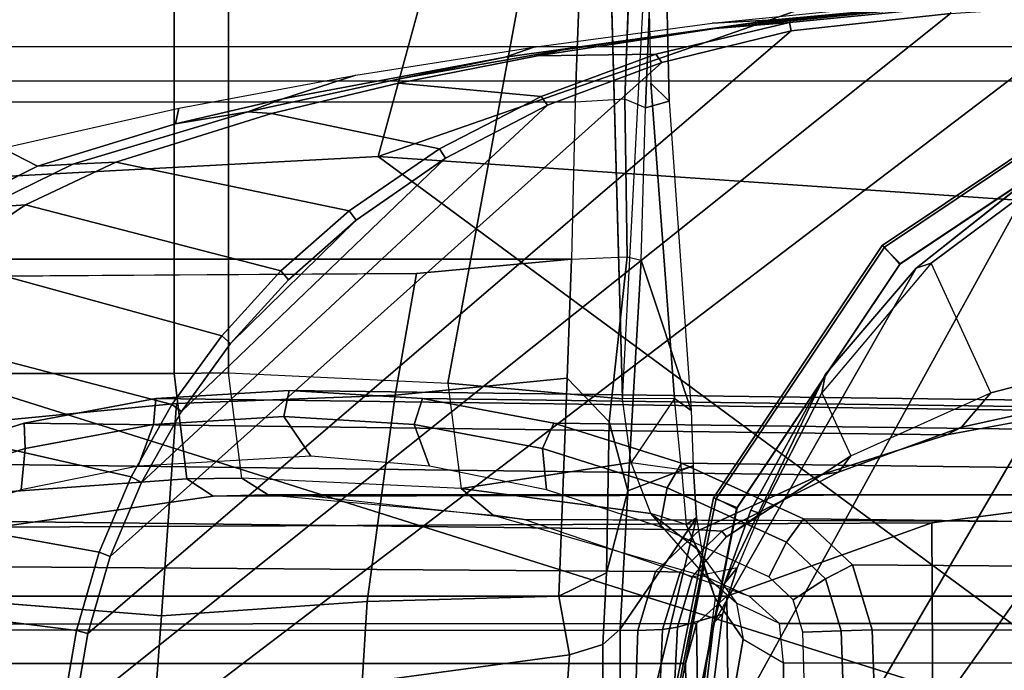
# Model space of a CAD drawing. Units: inches. Extents: x -12.8 to 13.9, y -13.8 to 13.8.
# Drawn here: x -0.7 to 0.8, y -11 to -10 of the extents above; entities that cross this region are included whole.
import ezdxf

# ---------------------------------------------------------------- set-up
doc = ezdxf.new("R2010")
doc.units = ezdxf.units.IN
doc.header["$MEASUREMENT"] = 0
for name, color, linetype in [('SEAT-ARMPAD', 5, 'Continuous'), ('SEAT-BASE', 5, 'Continuous'), ('SEAT-FOOTREST', 5, 'Continuous'), ('SEAT-FRAME', 5, 'Continuous')]:
    doc.layers.add(name, color=color, linetype=linetype)

msp = doc.modelspace()

# ---------------------------------------------------------------- linework, layer by layer
at = {"layer": 'SEAT-ARMPAD'}
for points in [[(1.6305, -10.3196, 36.5204), (1.9612, -9.4726, 36.4628), (-0.1235, -10.1999, 36.4401)], [(1.9612, -9.4726, 36.4628), (0.0558, -9.5449, 36.3794), (-0.1235, -10.1999, 36.4401)], [(-1.5782, -10.2777, 36.3554), (0.0558, -9.5449, 36.3794), (-1.6624, -9.7268, 36.283)], [(-1.5782, -10.2777, 36.3554), (-0.1235, -10.1999, 36.4401), (0.0558, -9.5449, 36.3794)], [(-0.1235, -10.1999, 36.4401), (-1.5782, -10.2777, 36.3554), (1.1444, -11.1349, 36.5235)], [(1.6305, -10.3196, 36.5204), (-0.1235, -10.1999, 36.4401), (1.1444, -11.1349, 36.5235)], [(1.1444, -11.1349, 36.5235), (-1.5782, -10.2777, 36.3554), (-2.086, -11.1541, 36.3326)]]:
    msp.add_3dface(points, dxfattribs=at)
at = {"layer": 'SEAT-ARMPAD', "invisible_edges": 3}
for points in [[(-0.1211, -9.61, 35.6037), (1.46, -11.1614, 35.6095), (1.0528, -9.4895, 35.608)], [(-1.2418, -9.8485, 35.5996), (1.46, -11.1614, 35.6095), (-0.1211, -9.61, 35.6037)], [(-2.2652, -10.2038, 35.5959), (1.46, -11.1614, 35.6095), (-1.2418, -9.8485, 35.5996)], [(-2.4828, -10.4424, 35.5951), (1.46, -11.1614, 35.6095), (-2.2652, -10.2038, 35.5959)], [(-2.5565, -11.0385, 35.5948), (1.46, -11.1614, 35.6095), (-2.4828, -10.4424, 35.5951)]]:
    msp.add_3dface(points, dxfattribs=at)
at = {"layer": 'SEAT-BASE'}
for points in [[(4.5174, -12.6859, 3.8188), (1.0754, -1.7204, 6.4698), (0.6083, -1.8722, 6.4973), (4.1596, -12.8021, 3.8188)], [(4.2811, -11.7997, 3.2151), (3.4676, -12.0641, 3.2151), (0.0683, -2.1107, 4.5405), (1.1854, -1.7478, 4.5405)], [(0.1412, -2.0239, 6.4698), (3.8017, -12.9184, 3.8188), (4.1596, -12.8021, 3.8188), (0.6083, -1.8722, 6.4973)], [(0.1412, -2.0239, 6.4698), (0.0704, -2.0413, 6.4342), (3.7104, -12.9267, 3.7894), (3.8017, -12.9184, 3.8188)], [(0.0349, -2.0367, 6.3614), (-0.0124, -2.1651, 4.6526), (3.4414, -12.2822, 3.3006), (3.6747, -12.9218, 3.7114)], [(0.0704, -2.0413, 6.4342), (0.0349, -2.0367, 6.3614), (3.6747, -12.9218, 3.7114), (3.7104, -12.9267, 3.7894)], [(0.0339, -2.1244, 4.5552), (0.0683, -2.1107, 4.5405), (3.4676, -12.0641, 3.2151), (3.4669, -12.197, 3.2069)], [(0.0339, -2.1244, 4.5552), (3.4669, -12.197, 3.2069), (3.4461, -12.2657, 3.2497), (-0.0076, -2.1486, 4.6016)], [(3.4414, -12.2822, 3.3006), (-0.0124, -2.1651, 4.6526), (-0.0076, -2.1486, 4.6016), (3.4461, -12.2657, 3.2497)]]:
    msp.add_3dface(points, dxfattribs=at)
at = {"layer": 'SEAT-FOOTREST'}
for points in [[(1.0484, -10.0351, 14.4987), (1.0337, -9.8948, 14.6398), (-1.0473, -9.8942, 14.6398), (-1.0621, -10.0345, 14.4987)], [(1.0337, -9.8948, 13.9721), (1.0484, -10.0351, 14.1132), (-1.0621, -10.0345, 14.1132), (-1.0473, -9.8942, 13.9721)], [(1.0538, -10.0865, 14.3059), (1.0484, -10.0351, 14.4987), (-1.0621, -10.0345, 14.4987), (-1.0675, -10.0859, 14.3059)], [(1.0484, -10.0351, 14.1132), (1.0538, -10.0865, 14.3059), (-1.0675, -10.0859, 14.3059), (-1.0621, -10.0345, 14.1132)]]:
    msp.add_3dface(points, dxfattribs=at)
at = {"layer": 'SEAT-FRAME'}
for points, invisible_edges in [([(0.2097, -9.3088, 25.9617), (-0.3487, -9.3701, 25.9736), (-0.0185, -10.5409, 25.9595)], 2), ([(0.2442, -10.5645, 25.9583), (0.2815, -9.8512, 25.9251), (0.2097, -9.3088, 25.9617)], 2), ([(-0.3487, -10.5256, 25.9734), (-0.0185, -10.5409, 25.9595), (-0.3487, -9.3701, 25.9736)], 2), ([(0.2871, -9.9059, 25.1019), (0.3084, -9.8471, 25.8504), (0.2789, -10.1266, 25.15)], 2), ([(0.3142, -10.1165, 25.8422), (0.2789, -10.1266, 25.15), (0.3084, -9.8471, 25.8504)], 2), ([(0.2815, -9.8512, 25.9251), (0.2866, -10.0895, 25.9198), (0.2442, -10.5645, 25.9583)], 2), ([(0.2567, -9.8744, 25.0166), (0.2871, -9.9059, 25.1019), (0.2477, -10.1139, 25.0752)], 2), ([(0.2789, -10.1266, 25.15), (0.2477, -10.1139, 25.0752), (0.2871, -9.9059, 25.1019)], 2), ([(0.8636, -9.9576, 35.1578), (0.4255, -10.0008, 35.1574), (0.9568, -9.949, 35.1982)], 2), ([(0.4728, -9.9944, 35.1964), (0.9568, -9.949, 35.1982), (0.4255, -10.0008, 35.1574)], 2), ([(0.7369, -9.9749, 35.0073), (0.7377, -9.9846, 35.0006), (0.4954, -9.9981, 35.0117)], 2), ([(0.4728, -9.9944, 35.1964), (0.152, -10.0398, 35.156), (0.0676, -10.0507, 35.195)], 2), ([(0.2944, -10.0459, 35.0091), (0.1161, -10.0486, 35.1361), (0.4954, -9.9981, 35.0117)], 2), ([(0.3837, -10.0072, 35.1371), (0.4954, -9.9981, 35.0117), (0.1161, -10.0486, 35.1361)], 2), ([(0.2944, -10.0459, 35.0091), (0.4954, -9.9981, 35.0117), (0.3032, -10.0584, 34.999)], 2), ([(0.4977, -10.011, 34.9997), (0.3032, -10.0584, 34.999), (0.4954, -9.9981, 35.0117)], 2), ([(0.4977, -10.011, 34.9997), (0.4954, -9.9981, 35.0117), (0.7377, -9.9846, 35.0006)], 2), ([(0.1161, -10.0486, 35.1361), (0.152, -10.0398, 35.156), (0.3837, -10.0072, 35.1371)], 2), ([(0.4255, -10.0008, 35.1574), (0.3837, -10.0072, 35.1371), (0.152, -10.0398, 35.156)], 2), ([(0.0676, -10.0507, 35.195), (-0.267, -10.113, 35.1937), (0.1107, -10.0352, 35.451)], 2), ([(-0.1568, -10.0775, 35.4501), (0.1107, -10.0352, 35.451), (-0.267, -10.113, 35.1937)], 2), ([(-0.0915, -10.0829, 35.1551), (0.152, -10.0398, 35.156), (-0.093, -10.0894, 35.1353)], 2), ([(0.1161, -10.0486, 35.1361), (-0.093, -10.0894, 35.1353), (0.152, -10.0398, 35.156)], 2), ([(-0.0915, -10.0829, 35.1551), (0.0676, -10.0507, 35.195), (0.152, -10.0398, 35.156)], 2), ([(-0.0915, -10.0829, 35.1551), (-0.3195, -10.1329, 35.1542), (0.0676, -10.0507, 35.195)], 2), ([(-0.267, -10.113, 35.1937), (0.0676, -10.0507, 35.195), (-0.3195, -10.1329, 35.1542)], 2), ([(-0.093, -10.0894, 35.1353), (0.1161, -10.0486, 35.1361), (0.1217, -10.1096, 35.006)], 2), ([(0.2944, -10.0459, 35.0091), (0.1217, -10.1096, 35.006), (0.1161, -10.0486, 35.1361)], 2), ([(0.2944, -10.0459, 35.0091), (0.3032, -10.0584, 34.999), (0.1217, -10.1096, 35.006)], 2), ([(0.1314, -10.1227, 34.9983), (0.1217, -10.1096, 35.006), (0.3032, -10.0584, 34.999)], 2), ([(-0.1568, -10.0775, 35.4501), (-0.267, -10.113, 35.1937), (-0.4234, -10.1272, 35.4491)], 2), ([(-0.0915, -10.0829, 35.1551), (-0.093, -10.0894, 35.1353), (-0.3195, -10.1329, 35.1542)], 2), ([(-0.2839, -10.135, 35.1346), (-0.3195, -10.1329, 35.1542), (-0.093, -10.0894, 35.1353)], 2), ([(-0.093, -10.0894, 35.1353), (0.1217, -10.1096, 35.006), (-0.2839, -10.135, 35.1346)], 2), ([(0.3225, -10.5639, 25.9185), (0.2442, -10.5645, 25.9583), (0.2866, -10.0895, 25.9198)], 2), ([(0.2866, -10.0895, 25.9198), (0.3142, -10.1165, 25.8422), (0.3225, -10.5639, 25.9185)], 2), ([(-0.4281, -10.1507, 35.1932), (-0.4234, -10.1272, 35.4491), (-0.267, -10.113, 35.1937)], 2), ([(-0.0313, -10.1886, 35.0032), (-0.2839, -10.135, 35.1346), (0.1217, -10.1096, 35.006)], 2), ([(-0.0313, -10.1886, 35.0032), (0.1217, -10.1096, 35.006), (-0.0219, -10.2026, 34.9978)], 2), ([(0.1314, -10.1227, 34.9983), (-0.0219, -10.2026, 34.9978), (0.1217, -10.1096, 35.006)], 2), ([(0.2477, -10.1139, 25.0752), (0.1732, -10.118, 25.0429), (0.2511, -10.3508, 25.1169)], 2), ([(0.2511, -10.3508, 25.1169), (0.2723, -10.3561, 25.1699), (0.2477, -10.1139, 25.0752)], 2), ([(0.2789, -10.1266, 25.15), (0.2477, -10.1139, 25.0752), (0.2723, -10.3561, 25.1699)], 2), ([(0.3142, -10.1165, 25.8422), (0.3474, -10.5821, 25.8342), (0.2789, -10.1266, 25.15)], 2), ([(0.3474, -10.5821, 25.8342), (0.3225, -10.5639, 25.9185), (0.3142, -10.1165, 25.8422)], 2), ([(-0.6886, -10.1875, 35.4481), (-0.4234, -10.1272, 35.4491), (-0.6359, -10.2146, 35.1924)], 2), ([(-0.4281, -10.1507, 35.1932), (-0.6359, -10.2146, 35.1924), (-0.4234, -10.1272, 35.4491)], 2), ([(0.1674, -10.3544, 25.0703), (0.2511, -10.3508, 25.1169), (0.1732, -10.118, 25.0429)], 2), ([(0.2723, -10.3561, 25.1699), (0.2789, -10.1266, 25.15), (0.3474, -10.5821, 25.8342)], 2), ([(-0.3195, -10.1329, 35.1542), (-0.5825, -10.2116, 35.1537), (-0.4281, -10.1507, 35.1932)], 2), ([(-0.5825, -10.2116, 35.1537), (-0.3195, -10.1329, 35.1542), (-0.5179, -10.2086, 35.1338)], 2), ([(-0.2839, -10.135, 35.1346), (-0.5179, -10.2086, 35.1338), (-0.3195, -10.1329, 35.1542)], 2), ([(-0.5179, -10.2086, 35.1338), (-0.2839, -10.135, 35.1346), (-0.167, -10.2819, 35.0013)], 2), ([(-0.0313, -10.1886, 35.0032), (-0.167, -10.2819, 35.0013), (-0.2839, -10.135, 35.1346)], 2), ([(-0.6359, -10.2146, 35.1924), (-0.4281, -10.1507, 35.1932), (-0.5825, -10.2116, 35.1537)], 2), ([(-0.6886, -10.1875, 35.4481), (-0.6359, -10.2146, 35.1924), (-0.7437, -10.2021, 35.4479)], 2), ([(-0.0313, -10.1886, 35.0032), (-0.0219, -10.2026, 34.9978), (-0.167, -10.2819, 35.0013)], 2), ([(-0.7757, -10.2837, 35.1919), (-0.7437, -10.2021, 35.4479), (-0.6359, -10.2146, 35.1924)], 2), ([(-0.1567, -10.2958, 34.9973), (-0.167, -10.2819, 35.0013), (-0.0219, -10.2026, 34.9978)], 2), ([(-0.7179, -10.2774, 35.1525), (-0.7757, -10.2837, 35.1919), (-0.5825, -10.2116, 35.1537)], 2), ([(-0.6359, -10.2146, 35.1924), (-0.5825, -10.2116, 35.1537), (-0.7757, -10.2837, 35.1919)], 2), ([(-0.5825, -10.2116, 35.1537), (-0.5179, -10.2086, 35.1338), (-0.7179, -10.2774, 35.1525)], 2), ([(-0.6537, -10.2727, 35.1333), (-0.7179, -10.2774, 35.1525), (-0.5179, -10.2086, 35.1338)], 2), ([(-0.5179, -10.2086, 35.1338), (-0.167, -10.2819, 35.0013), (-0.6537, -10.2727, 35.1333)], 2), ([(0.9098, -10.21, 34.5505), (1.005, -10.501, 33.5079), (0.7087, -10.3602, 34.5406)], 2), ([(0.9098, -10.21, 34.5505), (0.7087, -10.3602, 34.5406), (0.8667, -10.2249, 34.7727)], 2), ([(0.6859, -10.3679, 34.772), (0.8667, -10.2249, 34.7727), (0.7087, -10.3602, 34.5406)], 2), ([(-0.6537, -10.2727, 35.1333), (-0.776, -10.3549, 35.1328), (-0.7179, -10.2774, 35.1525)], 2), ([(-0.776, -10.3549, 35.1328), (-0.6537, -10.2727, 35.1333), (-0.3587, -10.4697, 34.9994)], 2), ([(-0.2699, -10.3722, 35.0002), (-0.3587, -10.4697, 34.9994), (-0.6537, -10.2727, 35.1333)], 2), ([(-0.2699, -10.3722, 35.0002), (-0.6537, -10.2727, 35.1333), (-0.167, -10.2819, 35.0013)], 2), ([(0.2511, -10.3508, 25.1169), (0.2239, -10.5992, 25.1249), (0.1674, -10.3544, 25.0703)], 2), ([(-1.0212, -10.3541, 25.0666), (0.1674, -10.3544, 25.0703), (-0.7788, -10.3803, 25.0604)], 2), ([(-0.776, -10.3549, 35.1328), (-0.3587, -10.4697, 34.9994), (-0.8847, -10.4551, 35.1324)], 2), ([(-0.0659, -10.3762, 25.063), (-0.7788, -10.3803, 25.0604), (0.1674, -10.3544, 25.0703)], 2), ([(-0.0659, -10.3762, 25.063), (0.1674, -10.3544, 25.0703), (-0.098, -10.5589, 25.0898)], 2), ([(0.1608, -10.5335, 25.0852), (-0.098, -10.5589, 25.0898), (0.1674, -10.3544, 25.0703)], 2), ([(0.1608, -10.5335, 25.0852), (0.1674, -10.3544, 25.0703), (0.2239, -10.5992, 25.1249)], 2), ([(0.252, -10.7032, 25.2176), (0.2723, -10.3561, 25.1699), (0.3507, -10.6653, 25.8449)], 2), ([(0.3474, -10.5821, 25.8342), (0.3507, -10.6653, 25.8449), (0.2723, -10.3561, 25.1699)], 2), ([(0.5439, -10.5555, 34.5413), (0.5875, -10.6505, 33.595), (0.7087, -10.3602, 34.5406)], 2), ([(0.7981, -10.5557, 33.5511), (0.7087, -10.3602, 34.5406), (0.5875, -10.6505, 33.595)], 2), ([(0.7981, -10.5557, 33.5511), (0.7087, -10.3602, 34.5406), (1.005, -10.501, 33.5079)], 2), ([(-0.7788, -10.3803, 25.0604), (-0.4224, -10.3782, 25.0617), (-0.7585, -10.6038, 25.0931)], 2), ([(-0.427, -10.5716, 25.0748), (-0.7585, -10.6038, 25.0931), (-0.4224, -10.3782, 25.0617)], 14), ([(-0.427, -10.5716, 25.0748), (-0.4224, -10.3782, 25.0617), (-0.098, -10.5589, 25.0898)], 3), ([(-0.0659, -10.3762, 25.063), (-0.098, -10.5589, 25.0898), (-0.4224, -10.3782, 25.0617)], 2), ([(-0.2699, -10.3722, 35.0002), (-0.2583, -10.3853, 34.9969), (-0.3587, -10.4697, 34.9994)], 2), ([(-0.3457, -10.4814, 34.9966), (-0.3587, -10.4697, 34.9994), (-0.2583, -10.3853, 34.9969)], 2), ([(-0.978, -10.5726, 35.1321), (-0.8847, -10.4551, 35.1324), (-0.495, -10.682, 34.9985)], 2), ([(-0.4337, -10.5732, 34.9989), (-0.495, -10.682, 34.9985), (-0.8847, -10.4551, 35.1324)], 2), ([(-0.4337, -10.5732, 34.9989), (-0.8847, -10.4551, 35.1324), (-0.3587, -10.4697, 34.9994)], 2), ([(0.7981, -10.5557, 33.5511), (1.005, -10.501, 33.5079), (0.7544, -10.6074, 33.3417)], 2), ([(0.9575, -10.5622, 33.2994), (0.7544, -10.6074, 33.3417), (1.005, -10.501, 33.5079)], 2), ([(-0.4305, -10.5266, 25.9738), (-0.7636, -10.5267, 25.9646), (-0.4114, -10.6851, 26.0689)], 2), ([(-0.7471, -10.709, 26.0452), (-0.4114, -10.6851, 26.0689), (-0.7636, -10.5267, 25.9646)], 2), ([(-0.3487, -10.5256, 25.9734), (-0.4305, -10.5266, 25.9738), (-0.3285, -10.6842, 26.0701)], 2), ([(-0.4114, -10.6851, 26.0689), (-0.3285, -10.6842, 26.0701), (-0.4305, -10.5266, 25.9738)], 2), ([(0.4371, -10.7321, 34.7711), (0.5494, -10.5273, 34.7715), (0.4515, -10.737, 34.5467)], 2), ([(0.5439, -10.5555, 34.5413), (0.4515, -10.737, 34.5467), (0.5494, -10.5273, 34.7715)], 2), ([(0.1608, -10.5335, 25.0852), (0.1482, -10.8614, 25.1832), (-0.098, -10.5589, 25.0898)], 2), ([(-0.0185, -10.5409, 25.9595), (0.0016, -10.6994, 26.0562), (0.2442, -10.5645, 25.9583)], 2), ([(0.1608, -10.5335, 25.0852), (0.2239, -10.5992, 25.1249), (0.1482, -10.8614, 25.1832)], 2), ([(-0.1397, -10.8695, 25.1601), (-0.4492, -10.8909, 25.1579), (-0.098, -10.5589, 25.0898)], 2), ([(-0.427, -10.5716, 25.0748), (-0.098, -10.5589, 25.0898), (-0.4492, -10.8909, 25.1579)], 2), ([(-0.1397, -10.8695, 25.1601), (-0.098, -10.5589, 25.0898), (0.1482, -10.8614, 25.1832)], 2), ([(0.5439, -10.5555, 34.5413), (0.5875, -10.6505, 33.595), (0.4515, -10.737, 34.5467)], 2), ([(0.7981, -10.5557, 33.5511), (0.7544, -10.6074, 33.3417), (0.5875, -10.6505, 33.595)], 2), ([(-0.978, -10.5726, 35.1321), (-0.495, -10.682, 34.9985), (-1.0522, -10.7033, 35.1318)], 2), ([(-0.427, -10.5716, 25.0748), (-0.4492, -10.8909, 25.1579), (-0.7585, -10.6038, 25.0931)], 2), ([(-0.4337, -10.5732, 34.9989), (-0.4194, -10.5834, 34.9963), (-0.495, -10.682, 34.9985)], 2), ([(0.2573, -10.6604, 25.9776), (0.2442, -10.5645, 25.9583), (0.0016, -10.6994, 26.0562)], 2), ([(0.3225, -10.5639, 25.9185), (0.3474, -10.5821, 25.8342), (0.333, -10.671, 25.9343)], 2), ([(0.9575, -10.5622, 33.2994), (0.9279, -10.5825, 33.0816), (0.7544, -10.6074, 33.3417)], 2), ([(-0.4795, -10.6903, 34.9961), (-0.495, -10.682, 34.9985), (-0.4194, -10.5834, 34.9963)], 2), ([(0.3507, -10.6653, 25.8449), (0.333, -10.671, 25.9343), (0.3474, -10.5821, 25.8342)], 2), ([(0.7323, -10.6188, 33.1224), (0.7544, -10.6074, 33.3417), (0.9279, -10.5825, 33.0816)], 2), ([(-0.7542, -10.867, 25.1555), (-0.7585, -10.6038, 25.0931), (-0.4492, -10.8909, 25.1579)], 2), ([(0.2201, -10.8263, 25.2115), (0.1482, -10.8614, 25.1832), (0.2239, -10.5992, 25.1249)], 2), ([(0.7323, -10.6188, 33.1224), (0.5423, -10.6788, 33.1621), (0.7544, -10.6074, 33.3417)], 2), ([(0.5693, -10.6747, 33.3806), (0.7544, -10.6074, 33.3417), (0.5423, -10.6788, 33.1621)], 2), ([(0.5693, -10.6747, 33.3806), (0.5875, -10.6505, 33.595), (0.7544, -10.6074, 33.3417)], 2), ([(0.2573, -10.6604, 25.9776), (0.333, -10.671, 25.9343), (0.2867, -10.7373, 26.0191)], 2), ([(0.4009, -10.7724, 33.634), (0.5875, -10.6505, 33.595), (0.3935, -10.7636, 33.4159)], 2), ([(0.5693, -10.6747, 33.3806), (0.3935, -10.7636, 33.4159), (0.5875, -10.6505, 33.595)], 2), ([(0.4009, -10.7724, 33.634), (0.4515, -10.737, 34.5467), (0.5875, -10.6505, 33.595)], 2), ([(0.3555, -10.7435, 25.87), (0.2405, -10.911, 25.3068), (0.3507, -10.6653, 25.8449)], 2), ([(0.252, -10.7032, 25.2176), (0.3507, -10.6653, 25.8449), (0.2405, -10.911, 25.3068)], 2), ([(0.3399, -10.7537, 25.9855), (0.2867, -10.7373, 26.0191), (0.333, -10.671, 25.9343)], 2), ([(0.3507, -10.6653, 25.8449), (0.333, -10.671, 25.9343), (0.3555, -10.7435, 25.87)], 2), ([(0.3399, -10.7537, 25.9855), (0.3555, -10.7435, 25.87), (0.333, -10.671, 25.9343)], 2), ([(0.3607, -10.7615, 33.2), (0.3935, -10.7636, 33.4159), (0.5423, -10.6788, 33.1621)], 2), ([(0.5693, -10.6747, 33.3806), (0.5423, -10.6788, 33.1621), (0.3935, -10.7636, 33.4159)], 2), ([(-0.5429, -10.7955, 34.9982), (-1.0522, -10.7033, 35.1318), (-0.495, -10.682, 34.9985)], 2), ([(-0.7471, -10.709, 26.0452), (-0.6954, -10.7575, 26.2572), (-0.4114, -10.6851, 26.0689)], 2), ([(-0.3718, -10.711, 26.2608), (-0.4114, -10.6851, 26.0689), (-0.6954, -10.7575, 26.2572)], 2), ([(-0.289, -10.7088, 26.2595), (0.0494, -10.7398, 26.2343), (-0.3285, -10.6842, 26.0701)], 2), ([(0.0016, -10.6994, 26.0562), (-0.3285, -10.6842, 26.0701), (0.0494, -10.7398, 26.2343)], 2), ([(-1.1068, -10.8462, 35.1316), (-1.0522, -10.7033, 35.1318), (-0.5774, -10.9134, 34.998)], 2), ([(-0.5429, -10.7955, 34.9982), (-0.5774, -10.9134, 34.998), (-1.0522, -10.7033, 35.1318)], 2), ([(1.037, -10.7085, 32.7773), (1.1043, -10.7088, 32.7632), (-0.3718, -10.711, 26.2608)], 2), ([(-0.289, -10.7088, 26.2595), (-0.3718, -10.711, 26.2608), (1.1043, -10.7088, 32.7632)], 2), ([(-0.289, -10.7088, 26.2595), (0.0494, -10.7398, 26.2343), (-0.2491, -10.7087, 26.4507)], 2), ([(1.1043, -10.7088, 32.7632), (1.4306, -10.7514, 32.6951), (-0.2491, -10.7087, 26.4507)], 2), ([(0.0962, -10.7462, 26.4157), (-0.2491, -10.7087, 26.4507), (1.4306, -10.7514, 32.6951)], 2), ([(0.0962, -10.7462, 26.4157), (-0.2491, -10.7087, 26.4507), (0.0494, -10.7398, 26.2343)], 2), ([(0.0494, -10.7398, 26.2343), (0.3702, -10.8324, 26.171), (0.0016, -10.6994, 26.0562)], 2), ([(0.2867, -10.7373, 26.0191), (0.0016, -10.6994, 26.0562), (0.3702, -10.8324, 26.171)], 2), ([(0.2405, -10.911, 25.3068), (0.2146, -10.9342, 25.2636), (0.252, -10.7032, 25.2176)], 2), ([(0.2201, -10.8263, 25.2115), (0.252, -10.7032, 25.2176), (0.2146, -10.9342, 25.2636)], 2), ([(0.2867, -10.7373, 26.0191), (0.3577, -10.7912, 26.0142), (0.3702, -10.8324, 26.171)], 2), ([(0.4167, -10.819, 34.5492), (0.3488, -10.8328, 33.6449), (0.4515, -10.737, 34.5467)], 2), ([(0.4009, -10.7724, 33.634), (0.4515, -10.737, 34.5467), (0.3488, -10.8328, 33.6449)], 2), ([(0.4371, -10.7321, 34.7711), (0.4515, -10.737, 34.5467), (0.3976, -10.8424, 34.771)], 2), ([(0.4167, -10.819, 34.5492), (0.3976, -10.8424, 34.771), (0.4515, -10.737, 34.5467)], 2), ([(0.0494, -10.7398, 26.2343), (0.3702, -10.8324, 26.171), (0.0962, -10.7462, 26.4157)], 2), ([(0.4346, -10.8613, 26.3812), (0.0962, -10.7462, 26.4157), (0.3702, -10.8324, 26.171)], 2), ([(0.3555, -10.7435, 25.87), (0.2524, -11.1703, 25.5168), (0.2405, -10.911, 25.3068)], 2), ([(0.3555, -10.7435, 25.87), (0.367, -10.8147, 25.9147), (0.2524, -11.1703, 25.5168)], 2), ([(0.3399, -10.7537, 25.9855), (0.367, -10.8147, 25.9147), (0.3577, -10.7912, 26.0142)], 2), ([(0.3607, -10.7615, 33.2), (0.2938, -10.8243, 33.2139), (0.3935, -10.7636, 33.4159)], 2), ([(0.3307, -10.8253, 33.4282), (0.3935, -10.7636, 33.4159), (0.2938, -10.8243, 33.2139)], 2), ([(0.3307, -10.8253, 33.4282), (0.3488, -10.8328, 33.6449), (0.3935, -10.7636, 33.4159)], 2), ([(0.4009, -10.7724, 33.634), (0.3935, -10.7636, 33.4159), (0.3488, -10.8328, 33.6449)], 2), ([(0.4157, -10.8722, 26.1469), (0.3702, -10.8324, 26.171), (0.3577, -10.7912, 26.0142)], 2), ([(0.3837, -10.8647, 25.9685), (0.3577, -10.7912, 26.0142), (0.367, -10.8147, 25.9147)], 2), ([(0.3837, -10.8647, 25.9685), (0.3577, -10.7912, 26.0142), (0.4258, -10.9261, 26.1026)], 2), ([(0.4157, -10.8722, 26.1469), (0.4258, -10.9261, 26.1026), (0.3577, -10.7912, 26.0142)], 2), ([(0.2201, -10.8263, 25.2115), (0.2146, -10.9342, 25.2636), (0.1482, -10.8614, 25.1832)], 2), ([(0.2831, -11.2544, 25.6552), (0.2524, -11.1703, 25.5168), (0.367, -10.8147, 25.9147)], 2), ([(0.3307, -10.8253, 33.4282), (0.3042, -10.9117, 33.4335), (0.3488, -10.8328, 33.6449)], 2), ([(0.4167, -10.819, 34.5492), (0.3946, -10.8888, 34.5604), (0.3976, -10.8424, 34.771)], 2), ([(0.3269, -10.9082, 33.6494), (0.3488, -10.8328, 33.6449), (0.3042, -10.9117, 33.4335)], 2), ([(0.4346, -10.8613, 26.3812), (0.4803, -10.9028, 26.3716), (0.3702, -10.8324, 26.171)], 2), ([(0.4157, -10.8722, 26.1469), (0.3702, -10.8324, 26.171), (0.4803, -10.9028, 26.3716)], 2), ([(0.3816, -10.9018, 34.7709), (0.3976, -10.8424, 34.771), (0.3946, -10.8888, 34.5604)], 2), ([(-0.1397, -10.8695, 25.1601), (0.1482, -10.8614, 25.1832), (-0.1477, -10.992, 25.2159)], 2), ([(0.1643, -10.95, 25.2322), (-0.1477, -10.992, 25.2159), (0.1482, -10.8614, 25.1832)], 2), ([(0.1643, -10.95, 25.2322), (0.1482, -10.8614, 25.1832), (0.2146, -10.9342, 25.2636)], 2), ([(0.3837, -10.8647, 25.9685), (0.4258, -10.9261, 26.1026), (0.325, -11.3058, 25.8001)], 14), ([(0.4157, -10.8722, 26.1469), (0.4258, -10.9261, 26.1026), (0.4803, -10.9028, 26.3716)], 2), ([(0.3946, -10.8888, 34.5604), (0.3269, -10.9082, 33.6494), (0.3601, -11.1614, 34.5686)], 2), ([(0.2409, -11.0915, 25.4295), (0.2405, -10.911, 25.3068), (0.2524, -11.1703, 25.5168)], 2), ([(0.2945, -11.1614, 33.4356), (0.3137, -11.1621, 33.6522), (0.3042, -10.9117, 33.4335)], 2), ([(0.3269, -10.9082, 33.6494), (0.3042, -10.9117, 33.4335), (0.3137, -11.1621, 33.6522)], 2), ([(0.3137, -11.1621, 33.6522), (0.3601, -11.1614, 34.5686), (0.3269, -10.9082, 33.6494)], 2), ([(0.4866, -10.962, 26.322), (0.4803, -10.9028, 26.3716), (0.4258, -10.9261, 26.1026)], 2), ([(0.3542, -11.334, 25.8961), (0.325, -11.3058, 25.8001), (0.4258, -10.9261, 26.1026)], 2), ([(0.1643, -10.95, 25.2322), (0.2146, -10.9342, 25.2636), (0.1526, -11.1179, 25.3438)], 2), ([(0.2144, -11.0834, 25.3653), (0.1526, -11.1179, 25.3438), (0.2146, -10.9342, 25.2636)], 2), ([(0.1643, -10.95, 25.2322), (0.1526, -11.1179, 25.3438), (-0.1477, -10.992, 25.2159)], 2)]:
    msp.add_3dface(points, dxfattribs=dict(at, invisible_edges=invisible_edges))
for points in [[(0.2097, -9.3088, 25.9617), (-0.0185, -10.5409, 25.9595), (0.2097, -9.3088, 25.9617)], [(0.2442, -10.5645, 25.9583), (0.2097, -9.3088, 25.9617), (-0.0185, -10.5409, 25.9595)], [(-0.4305, -10.5266, 25.9738), (-0.431, -9.3701, 25.9734), (-1.069, -9.3701, 25.9567), (-0.7636, -10.5267, 25.9646)], [(-0.3487, -10.5256, 25.9734), (-0.3487, -9.3701, 25.9736), (-0.431, -9.3701, 25.9734), (-0.4305, -10.5266, 25.9738)], [(0.3084, -9.8471, 25.8504), (0.2815, -9.8512, 25.9251), (0.2866, -10.0895, 25.9198), (0.3142, -10.1165, 25.8422)], [(-1.0251, -10.1177, 25.0394), (-1.0309, -9.8792, 24.9815), (0.1819, -9.8793, 24.9852), (0.1732, -10.118, 25.0429)], [(0.2477, -10.1139, 25.0752), (0.1732, -10.118, 25.0429), (0.1819, -9.8793, 24.9852), (0.2567, -9.8744, 25.0166)], [(0.979, -9.9687, 35.0014), (1.4622, -9.9531, 35.0032), (1.4622, -11.1614, 35.0032), (-0.5879, -11.1614, 34.9957)], [(0.9568, -9.949, 35.1982), (0.4728, -9.9944, 35.1964), (0.379, -9.9991, 35.452), (0.9179, -9.9449, 35.454)], [(0.979, -9.9687, 35.0014), (-0.5879, -11.1614, 34.9957), (-0.5809, -11.0377, 34.9957), (0.7377, -9.9846, 35.0006)], [(0.4255, -10.0008, 35.1574), (0.8636, -9.9576, 35.1578), (0.8391, -9.9607, 35.1388), (0.3837, -10.0072, 35.1371)], [(0.7369, -9.9749, 35.0073), (0.4954, -9.9981, 35.0117), (0.3837, -10.0072, 35.1371), (0.8391, -9.9607, 35.1388)], [(0.4977, -10.011, 34.9997), (0.7377, -9.9846, 35.0006), (-0.5809, -11.0377, 34.9957), (-0.5603, -10.9178, 34.9958)], [(0.0676, -10.0507, 35.195), (0.1107, -10.0352, 35.451), (0.379, -9.9991, 35.452), (0.4728, -9.9944, 35.1964)], [(0.4255, -10.0008, 35.1574), (0.152, -10.0398, 35.156), (0.4728, -9.9944, 35.1964)], [(0.4977, -10.011, 34.9997), (-0.5603, -10.9178, 34.9958), (-0.5265, -10.8019, 34.9959), (0.3032, -10.0584, 34.999)], [(0.3987, -11.484, 34.771), (1.4155, -10.0502, 34.7747), (1.1603, -10.0912, 34.7738), (0.382, -11.4226, 34.7709)], [(0.3987, -11.484, 34.771), (0.4384, -11.5938, 34.7711), (1.6732, -10.0692, 34.7756), (1.4155, -10.0502, 34.7747)], [(0.1314, -10.1227, 34.9983), (0.3032, -10.0584, 34.999), (-0.5265, -10.8019, 34.9959), (-0.4795, -10.6903, 34.9961)], [(0.4893, -11.6987, 34.7713), (1.9195, -10.1472, 34.7765), (1.6732, -10.0692, 34.7756), (0.4384, -11.5938, 34.7711)], [(0.6348, -10.3337, 34.9476), (1.0146, -10.08, 34.9476), (1.0167, -10.0833, 34.7438), (0.6381, -10.3362, 34.7438)], [(1.0295, -10.1163, 34.9922), (1.0146, -10.08, 34.9476), (0.6348, -10.3337, 34.9476), (0.6625, -10.3615, 34.9922)], [(0.6381, -10.3362, 34.7438), (1.0167, -10.0833, 34.7438), (1.0287, -10.1161, 34.7399), (0.6609, -10.3619, 34.7399)], [(0.3509, -11.1614, 34.7708), (0.382, -11.4226, 34.7709), (1.1603, -10.0912, 34.7738), (0.8667, -10.2249, 34.7727)], [(-0.267, -10.113, 35.1937), (-0.3195, -10.1329, 35.1542), (-0.4281, -10.1507, 35.1932)], [(-1.0251, -10.1177, 25.0394), (0.1732, -10.118, 25.0429), (0.1674, -10.3544, 25.0703), (-1.0212, -10.3541, 25.0666)], [(0.1314, -10.1227, 34.9983), (-0.4795, -10.6903, 34.9961), (-0.4194, -10.5834, 34.9963), (-0.0219, -10.2026, 34.9978)], [(-0.3195, -10.1329, 35.1542), (-0.4281, -10.1507, 35.1932), (-0.3195, -10.1329, 35.1542)], [(0.4893, -11.6987, 34.7713), (0.6226, -11.8898, 34.7718), (2.1414, -10.28, 34.7773), (1.9195, -10.1472, 34.7765)], [(-0.1567, -10.2958, 34.9973), (-0.0219, -10.2026, 34.9978), (-0.4194, -10.5834, 34.9963), (-0.3457, -10.4814, 34.9966)], [(0.3509, -11.1614, 34.7708), (0.8667, -10.2249, 34.7727), (0.6859, -10.3679, 34.772), (0.3816, -10.9018, 34.7709)], [(-0.1567, -10.2958, 34.9973), (-0.2583, -10.3853, 34.9969), (-0.2699, -10.3722, 35.0002), (-0.167, -10.2819, 35.0013)], [(0.7131, -11.9828, 34.7721), (2.2394, -10.365, 34.7777), (2.1414, -10.28, 34.7773), (0.6226, -11.8898, 34.7718)], [(-0.1567, -10.2958, 34.9973), (-0.3457, -10.4814, 34.9966), (-0.1567, -10.2958, 34.9973)], [(-0.2583, -10.3853, 34.9969), (-0.1567, -10.2958, 34.9973), (-0.3457, -10.4814, 34.9966)], [(0.3811, -10.7135, 34.9476), (0.6348, -10.3337, 34.9476), (0.6381, -10.3362, 34.7438), (0.3851, -10.7148, 34.7438)], [(0.6625, -10.3615, 34.9922), (0.6348, -10.3337, 34.9476), (0.3811, -10.7135, 34.9476), (0.4173, -10.7285, 34.9922)], [(0.3851, -10.7148, 34.7438), (0.6381, -10.3362, 34.7438), (0.6609, -10.3619, 34.7399), (0.4151, -10.7297, 34.7399)], [(0.2239, -10.5992, 25.1249), (0.2511, -10.3508, 25.1169), (0.2723, -10.3561, 25.1699), (0.252, -10.7032, 25.2176)], [(0.3976, -10.8424, 34.771), (0.3816, -10.9018, 34.7709), (0.6859, -10.3679, 34.772), (0.5494, -10.5273, 34.7715)], [(0.6859, -10.3679, 34.772), (0.7087, -10.3602, 34.5406), (0.5439, -10.5555, 34.5413), (0.5494, -10.5273, 34.7715)], [(0.7131, -11.9828, 34.7721), (0.9226, -12.1335, 34.7729), (2.3267, -10.4606, 34.778), (2.2394, -10.365, 34.7777)], [(-0.3457, -10.4814, 34.9966), (-0.4194, -10.5834, 34.9963), (-0.4337, -10.5732, 34.9989), (-0.3587, -10.4697, 34.9994)], [(-0.3285, -10.6842, 26.0701), (-0.3487, -10.5256, 25.9734), (-0.0185, -10.5409, 25.9595), (0.0016, -10.6994, 26.0562)], [(0.3976, -10.8424, 34.771), (0.5494, -10.5273, 34.7715), (0.3976, -10.8424, 34.771)], [(0.4371, -10.7321, 34.7711), (0.3976, -10.8424, 34.771), (0.5494, -10.5273, 34.7715)], [(-0.2573, -10.552, 26.4115), (-0.2654, -10.5913, 26.3728), (-0.4613, -10.6033, 26.4137), (-0.4579, -10.5643, 26.4533)], [(1.1264, -10.5703, 33.0401), (-0.2573, -10.552, 26.4115), (-0.4579, -10.5643, 26.4533), (0.9279, -10.5825, 33.0816)], [(-0.2573, -10.552, 26.4115), (-0.0567, -10.5643, 26.3696), (-0.0693, -10.6034, 26.3319), (-0.2654, -10.5913, 26.3728)], [(1.1264, -10.5703, 33.0401), (1.3249, -10.5825, 32.9987), (-0.0567, -10.5643, 26.3696), (-0.2573, -10.552, 26.4115)], [(-0.6557, -10.601, 26.4946), (-0.4579, -10.5643, 26.4533), (-0.4613, -10.6033, 26.4137), (-0.6545, -10.6392, 26.4541)], [(0.7323, -10.6188, 33.1224), (0.9279, -10.5825, 33.0816), (-0.4579, -10.5643, 26.4533), (-0.6557, -10.601, 26.4946)], [(0.1411, -10.601, 26.3283), (0.1239, -10.6392, 26.2916), (-0.0693, -10.6034, 26.3319), (-0.0567, -10.5643, 26.3696)], [(1.5205, -10.6188, 32.9579), (0.1411, -10.601, 26.3283), (-0.0567, -10.5643, 26.3696), (1.3249, -10.5825, 32.9987)], [(0.2573, -10.6604, 25.9776), (0.333, -10.671, 25.9343), (0.3225, -10.5639, 25.9185)], [(-0.6557, -10.601, 26.4946), (-0.6545, -10.6392, 26.4541), (-0.8421, -10.6984, 26.4932), (-0.8477, -10.6616, 26.5347)], [(0.7323, -10.6188, 33.1224), (-0.6557, -10.601, 26.4946), (-0.8477, -10.6616, 26.5347), (0.5423, -10.6788, 33.1621)], [(-0.4613, -10.6033, 26.4137), (-0.4846, -10.6659, 26.4186), (-0.6605, -10.7016, 26.4553), (-0.6545, -10.6392, 26.4541)], [(-0.4613, -10.6033, 26.4137), (-0.2654, -10.5913, 26.3728), (-0.2249, -10.6509, 26.3644), (-0.4846, -10.6659, 26.4186)], [(-0.0693, -10.6034, 26.3319), (-0.0461, -10.6659, 26.3271), (-0.2249, -10.6509, 26.3644), (-0.2654, -10.5913, 26.3728)], [(-0.0693, -10.6034, 26.3319), (0.1239, -10.6392, 26.2916), (0.1298, -10.7016, 26.2903), (-0.0461, -10.6659, 26.3271)], [(0.1411, -10.601, 26.3283), (0.3331, -10.6616, 26.2882), (0.3115, -10.6985, 26.2524), (0.1239, -10.6392, 26.2916)], [(1.5205, -10.6188, 32.9579), (1.7105, -10.6788, 32.9182), (0.3331, -10.6616, 26.2882), (0.1411, -10.601, 26.3283)], [(0.2201, -10.8263, 25.2115), (0.2239, -10.5992, 25.1249), (0.252, -10.7032, 25.2176)], [(0.2239, -10.5992, 25.1249), (0.252, -10.7032, 25.2176), (0.2239, -10.5992, 25.1249)], [(-0.8421, -10.6984, 26.4932), (-0.6545, -10.6392, 26.4541), (-0.6605, -10.7016, 26.4553), (-0.8314, -10.7573, 26.491)], [(0.3115, -10.6985, 26.2524), (0.3006, -10.7573, 26.2547), (0.1298, -10.7016, 26.2903), (0.1239, -10.6392, 26.2916)], [(0.3607, -10.7615, 33.2), (0.5423, -10.6788, 33.1621), (-0.8477, -10.6616, 26.5347), (-1.0312, -10.7453, 26.573)], [(0.0016, -10.6994, 26.0562), (0.0016, -10.6994, 26.0562), (0.2573, -10.6604, 25.9776)], [(0.2867, -10.7373, 26.0191), (0.2573, -10.6604, 25.9776), (0.0016, -10.6994, 26.0562)], [(0.5166, -10.7452, 26.2498), (0.4908, -10.7801, 26.215), (0.3115, -10.6985, 26.2524), (0.3331, -10.6616, 26.2882)], [(1.8921, -10.7615, 32.8803), (0.5166, -10.7452, 26.2498), (0.3331, -10.6616, 26.2882), (1.7105, -10.6788, 32.9182)], [(-0.4795, -10.6903, 34.9961), (-0.5265, -10.8019, 34.9959), (-0.5429, -10.7955, 34.9982), (-0.495, -10.682, 34.9985)], [(-0.289, -10.7088, 26.2595), (-0.3285, -10.6842, 26.0701), (-0.4114, -10.6851, 26.0689), (-0.3718, -10.711, 26.2608)], [(1.037, -10.7085, 32.7773), (-0.3718, -10.711, 26.2608), (-0.6954, -10.7575, 26.2572), (0.7095, -10.7514, 32.8456)], [(0.3115, -10.6985, 26.2524), (0.4908, -10.7801, 26.215), (0.4642, -10.8325, 26.2205), (0.3006, -10.7573, 26.2547)], [(0.7135, -11.5723, 32.8448), (1.037, -11.6143, 32.7773), (1.037, -10.7085, 32.7773), (0.7095, -10.7514, 32.8456)], [(0.2919, -11.1614, 34.9476), (0.3811, -10.7135, 34.9476), (0.3851, -10.7148, 34.7438), (0.2963, -11.1614, 34.7438)], [(0.4173, -10.7285, 34.9922), (0.3811, -10.7135, 34.9476), (0.2919, -11.1614, 34.9476), (0.3312, -11.1614, 34.9922)], [(0.2963, -11.1614, 34.7438), (0.3851, -10.7148, 34.7438), (0.4151, -10.7297, 34.7399), (0.3288, -11.1636, 34.7399)], [(0.2867, -10.7373, 26.0191), (0.3577, -10.7912, 26.0142), (0.2867, -10.7373, 26.0191)], [(0.3399, -10.7537, 25.9855), (0.2867, -10.7373, 26.0191), (0.3577, -10.7912, 26.0142)], [(0.3607, -10.7615, 33.2), (-1.0312, -10.7453, 26.573), (-1.105, -10.8145, 26.5884), (0.2938, -10.8243, 33.2139)], [(0.7095, -10.7514, 32.8456), (-0.6954, -10.7575, 26.2572), (-0.9328, -10.8613, 26.52), (0.401, -10.8613, 32.91)], [(1.4306, -10.7514, 32.6951), (1.7391, -10.8613, 32.6307), (0.4346, -10.8613, 26.3812), (0.0962, -10.7462, 26.4157)], [(0.3399, -10.7537, 25.9855), (0.3555, -10.7435, 25.87), (0.3399, -10.7537, 25.9855)], [(0.367, -10.8147, 25.9147), (0.3399, -10.7537, 25.9855), (0.3555, -10.7435, 25.87)], [(0.7135, -11.5723, 32.8448), (0.7095, -10.7514, 32.8456), (0.401, -10.8613, 32.91), (0.4084, -11.4651, 32.9085)], [(0.5166, -10.7452, 26.2498), (0.5904, -10.8145, 26.2345), (0.5497, -10.8356, 26.2027), (0.4908, -10.7801, 26.215)], [(1.8921, -10.7615, 32.8803), (1.9589, -10.8243, 32.8664), (0.5904, -10.8145, 26.2345), (0.5166, -10.7452, 26.2498)], [(0.5497, -10.8356, 26.2027), (0.5009, -10.8671, 26.2129), (0.4642, -10.8325, 26.2205), (0.4908, -10.7801, 26.215)], [(-0.5603, -10.9178, 34.9958), (-0.5774, -10.9134, 34.998), (-0.5429, -10.7955, 34.9982), (-0.5265, -10.8019, 34.9959)], [(0.2671, -10.913, 33.2195), (0.2938, -10.8243, 33.2139), (-1.105, -10.8145, 26.5884), (-1.1345, -10.9124, 26.5946)], [(0.2671, -10.913, 33.2195), (0.3042, -10.9117, 33.4335), (0.3307, -10.8253, 33.4282), (0.2938, -10.8243, 33.2139)], [(0.3837, -10.8647, 25.9685), (0.325, -11.3058, 25.8001), (0.2831, -11.2544, 25.6552), (0.367, -10.8147, 25.9147)], [(0.3269, -10.9082, 33.6494), (0.3946, -10.8888, 34.5604), (0.4167, -10.819, 34.5492), (0.3488, -10.8328, 33.6449)], [(0.6199, -10.9124, 26.2283), (0.5733, -10.9138, 26.1978), (0.5497, -10.8356, 26.2027), (0.5904, -10.8145, 26.2345)], [(1.9857, -10.913, 32.8608), (0.6199, -10.9124, 26.2283), (0.5904, -10.8145, 26.2345), (1.9589, -10.8243, 32.8664)], [(0.5497, -10.8356, 26.2027), (0.5733, -10.9138, 26.1978), (0.5156, -10.9158, 26.2098), (0.5009, -10.8671, 26.2129)], [(-0.5984, -11.0355, 34.9978), (-1.1405, -10.9998, 35.1315), (-1.1068, -10.8462, 35.1316), (-0.5774, -10.9134, 34.998)], [(0.401, -10.8613, 32.91), (-0.9328, -10.8613, 26.52), (-0.9798, -10.9036, 26.5263), (0.3553, -10.9028, 32.9196)], [(-0.7542, -10.867, 25.1555), (-0.4492, -10.8909, 25.1579), (-0.4584, -11.0122, 25.2127), (-0.7622, -10.9887, 25.2101)], [(-0.1397, -10.8695, 25.1601), (-0.1477, -10.992, 25.2159), (-0.4584, -11.0122, 25.2127), (-0.4492, -10.8909, 25.1579)], [(0.3634, -11.4252, 32.9179), (0.4084, -11.4651, 32.9085), (0.401, -10.8613, 32.91), (0.3553, -10.9028, 32.9196)], [(0.4346, -10.8613, 26.3812), (1.7391, -10.8613, 32.6307), (1.7848, -10.9028, 32.6212), (0.4803, -10.9028, 26.3716)], [(0.3946, -10.8888, 34.5604), (0.3601, -11.1614, 34.5686), (0.3509, -11.1614, 34.7708), (0.3816, -10.9018, 34.7709)], [(0.2671, -10.913, 33.2195), (-1.1345, -10.9124, 26.5946), (-1.143, -11.1614, 26.5963), (0.2586, -11.1614, 33.2213)], [(0.339, -10.963, 32.923), (0.3553, -10.9028, 32.9196), (-0.9798, -10.9036, 26.5263), (-0.9962, -10.963, 26.5265)], [(-0.5603, -10.9178, 34.9958), (-0.5809, -11.0377, 34.9957), (-0.5984, -11.0355, 34.9978), (-0.5774, -10.9134, 34.998)], [(0.2405, -10.911, 25.3068), (0.2409, -11.0915, 25.4295), (0.2144, -11.0834, 25.3653), (0.2146, -10.9342, 25.2636)], [(0.2671, -10.913, 33.2195), (0.2586, -11.1614, 33.2213), (0.2945, -11.1614, 33.4356), (0.3042, -10.9117, 33.4335)], [(0.3634, -11.4252, 32.9179), (0.3553, -10.9028, 32.9196), (0.339, -10.963, 32.923), (0.3459, -11.367, 32.9215)], [(0.4866, -10.962, 26.322), (0.4803, -10.9028, 26.3716), (1.7848, -10.9028, 32.6212), (1.8011, -10.963, 32.6178)], [(0.5818, -11.1614, 26.196), (0.5226, -11.1614, 26.2083), (0.5156, -10.9158, 26.2098), (0.5733, -10.9138, 26.1978)], [(0.6199, -10.9124, 26.2283), (0.6284, -11.1614, 26.2266), (0.5818, -11.1614, 26.196), (0.5733, -10.9138, 26.1978)], [(1.9857, -10.913, 32.8608), (1.9942, -11.1614, 32.859), (0.6284, -11.1614, 26.2266), (0.6199, -10.9124, 26.2283)], [(0.4866, -10.962, 26.322), (0.4902, -11.367, 26.3722), (0.3542, -11.334, 25.8961), (0.4258, -10.9261, 26.1026)], [(0.3459, -11.367, 32.9215), (0.339, -10.963, 32.923), (-0.9962, -10.963, 26.5265), (-0.9892, -11.367, 26.5256)], [(1.8011, -10.963, 32.6178), (1.7942, -11.367, 32.6192), (0.4902, -11.367, 26.3722), (0.4866, -10.962, 26.322)]]:
    msp.add_3dface(points, dxfattribs=at)

doc.saveas('drawing.dxf')
